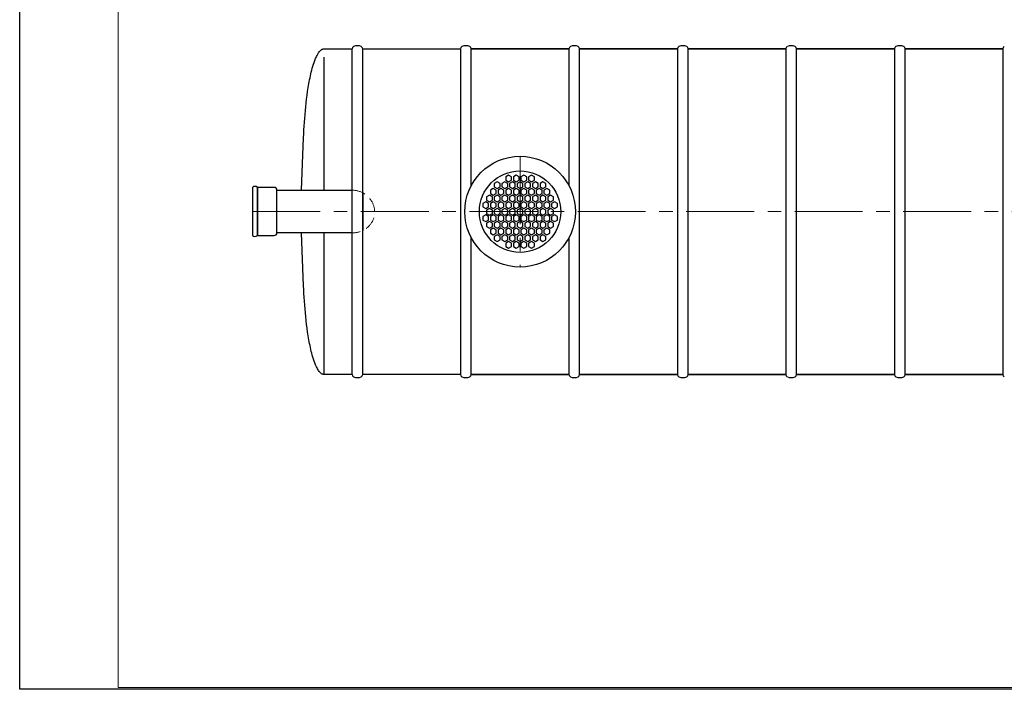
# Model space of a CAD drawing. Extents: x 0 to 5725, y 2346 to 9919.
# Drawn here: x 0 to 2904, y 5951 to 7925 of the extents above; entities that cross this region are included whole.
import ezdxf

# ---------------------------------------------------------------- set-up
doc = ezdxf.new("R2010")
doc.units = 0
doc.header["$LTSCALE"] = 160
doc.linetypes.add('CENTER', pattern=[2, 1.25, -0.25, 0.25, -0.25])
doc.linetypes.add('HIDDEN', pattern=[0.375, 0.25, -0.125])
doc.layers.get('0').update_dxf_attribs({"linetype": 'CONTINUOUS', "lineweight": 15})
doc.layers.get('DEFPOINTS').update_dxf_attribs({"linetype": 'CONTINUOUS'})
for name, color, linetype, lineweight in [('3', 3, 'CONTINUOUS', 30), ('5', 5, 'CENTER', 9), ('6', 6, 'HIDDEN', 20)]:
    doc.layers.add(name, color=color, linetype=linetype, lineweight=lineweight)

msp = doc.modelspace()

# ---------------------------------------------------------------- linework, layer by layer
for p, q in [((290.4, 9913.5), (290.4, 5956.1)), ((290.4, 5956.1), (5720.2, 5956.1))]:
    msp.add_line(p, q)
at = {"layer": '3'}
for p, q in [((872.7, 7810.8), (874.2, 7814.2)), ((874.2, 7814.2), (875.3, 7816.4)), ((875.3, 7816.4), (877, 7819.9)), ((877, 7819.9), (878.2, 7822.1)), ((878.2, 7822.1), (880.3, 7825.5)), ((880.3, 7825.5), (881.8, 7827.8)), ((881.8, 7827.8), (883.4, 7830.1)), ((883.4, 7830.1), (885.4, 7832.4)), ((885.4, 7832.4), (887.6, 7834.7)), ((887.6, 7834.7), (889, 7835.8)), ((889, 7835.8), (890.6, 7836.9)), ((890.6, 7836.9), (892.7, 7838.1)), ((892.7, 7838.1), (894.6, 7838.7)), ((894.6, 7838.7), (895.6, 7839)), ((895.6, 7839), (897.9, 7839.2)), ((897.9, 7839.2), (980.3, 7839.2)), ((897.9, 7422.9), (897.9, 7814.9)), ((980.3, 6879.2), (980.3, 7839.2)), ((980.3, 7839.2), (980.3, 7839.2)), ((1011.7, 7839.2), (1300.3, 7839.2)), ((1011.7, 6879.2), (1011.7, 7839.2)), ((1300.3, 7839.2), (1300.3, 6879.2)), ((1620.3, 7839.2), (1331.7, 7839.2)), ((1331.7, 7839.2), (1620.3, 7839.2)), ((1331.7, 7839.2), (1331.7, 7839.2)), ((1331.7, 7435.6), (1331.7, 7839.2)), ((1620.3, 7839.2), (1620.3, 7435.6)), ((1940.3, 7839.2), (1651.7, 7839.2)), ((1651.7, 7839.2), (1940.3, 7839.2)), ((1651.7, 6879.2), (1651.7, 7839.2)), ((1651.7, 7839.2), (1651.7, 7839.2)), ((1940.3, 7839.2), (1940.3, 6879.2)), ((1971.7, 7839.2), (2260.3, 7839.2)), ((1971.7, 6879.2), (1971.7, 7839.2)), ((1971.7, 7839.2), (1971.7, 7839.2)), ((2260.3, 7839.2), (1971.7, 7839.2)), ((2260.3, 7839.2), (2260.3, 6879.2)), ((2291.7, 7839.2), (2580.3, 7839.2)), ((2291.7, 6879.2), (2291.7, 7839.2)), ((2291.7, 7839.2), (2291.7, 7839.2)), ((2580.3, 7839.2), (2291.7, 7839.2)), ((2580.3, 7839.2), (2580.3, 6879.2)), ((2611.7, 7839.2), (2900.3, 7839.2)), ((2900.3, 7839.2), (2611.7, 7839.2)), ((2611.7, 6879.2), (2611.7, 7839.2)), ((2611.7, 7839.2), (2611.7, 7839.2)), ((2900.3, 7839.2), (2900.3, 6879.2)), ((863.1, 7782.3), (864.8, 7788)), ((864.8, 7788), (866.5, 7793.7)), ((866.5, 7793.7), (868.4, 7799.4)), ((868.4, 7799.4), (870.5, 7805.1)), ((870.5, 7805.1), (872.7, 7810.8)), ((856.4, 7753.9), (857.6, 7759.5)), ((857.6, 7759.5), (858.8, 7765.2)), ((858.8, 7765.2), (860.2, 7770.9)), ((860.2, 7770.9), (861.6, 7776.6)), ((861.6, 7776.6), (863.1, 7782.3)), ((851.1, 7725.4), (852.1, 7731.1)), ((852.1, 7731.1), (853.1, 7736.8)), ((853.1, 7736.8), (854.1, 7742.5)), ((854.1, 7742.5), (855.2, 7748.2)), ((855.2, 7748.2), (856.4, 7753.9)), ((846.3, 7691.3), (847.8, 7702.7)), ((847.8, 7702.7), (849.4, 7714)), ((849.4, 7714), (850.2, 7719.7)), ((850.2, 7719.7), (851.1, 7725.4)), ((842.6, 7657.1), (843.7, 7668.5)), ((843.7, 7668.5), (844.9, 7679.9)), ((844.9, 7679.9), (846.3, 7691.3)), ((840.6, 7634.4), (841.6, 7645.8)), ((841.6, 7645.8), (842.6, 7657.1)), ((838.4, 7600.2), (839.1, 7611.6)), ((839.1, 7611.6), (839.8, 7623)), ((839.8, 7623), (840.6, 7634.4)), ((837.3, 7577.5), (837.8, 7588.9)), ((837.8, 7588.9), (838.4, 7600.2)), ((831.7, 7422.9), (837.3, 7577.5)), ((1442.2, 7466.7), (1433.6, 7461.8)), ((1450.7, 7461.8), (1442.2, 7466.7)), ((1464.7, 7466.7), (1456.2, 7461.8)), ((1473.3, 7461.8), (1464.7, 7466.7)), ((1487.3, 7466.7), (1478.7, 7461.8)), ((1495.8, 7461.8), (1487.3, 7466.7)), ((1509.8, 7466.7), (1501.3, 7461.8)), ((1518.4, 7461.8), (1509.8, 7466.7)), ((1408.4, 7447.2), (1399.8, 7442.2)), ((1399.8, 7442.2), (1399.8, 7432.4)), ((1416.9, 7442.2), (1408.4, 7447.2)), ((1416.9, 7432.4), (1416.9, 7442.2)), ((1430.9, 7447.2), (1422.4, 7442.2)), ((1422.4, 7442.2), (1422.4, 7432.4)), ((1439.5, 7442.2), (1430.9, 7447.2)), ((1433.6, 7461.8), (1433.6, 7451.9)), ((1433.6, 7451.9), (1442.2, 7447)), ((1439.5, 7432.4), (1439.5, 7442.2)), ((1442.2, 7447), (1450.7, 7451.9)), ((1453.5, 7447.2), (1444.9, 7442.2)), ((1444.9, 7442.2), (1444.9, 7432.4)), ((1450.7, 7451.9), (1450.7, 7461.8)), ((1462, 7442.2), (1453.5, 7447.2)), ((1456.2, 7461.8), (1456.2, 7451.9)), ((1456.2, 7451.9), (1464.7, 7447)), ((1462, 7432.4), (1462, 7442.2)), ((1464.7, 7447), (1473.3, 7451.9)), ((1476, 7447.2), (1467.5, 7442.2)), ((1467.5, 7442.2), (1467.5, 7432.4)), ((1473.3, 7451.9), (1473.3, 7461.8)), ((1484.6, 7442.2), (1476, 7447.2)), ((1478.7, 7461.8), (1478.7, 7451.9)), ((1478.7, 7451.9), (1487.3, 7447)), ((1484.6, 7432.4), (1484.6, 7442.2)), ((1487.3, 7447), (1495.8, 7451.9)), ((1498.6, 7447.2), (1490, 7442.2)), ((1490, 7442.2), (1490, 7432.4)), ((1495.8, 7451.9), (1495.8, 7461.8)), ((1507.1, 7442.2), (1498.6, 7447.2)), ((1501.3, 7461.8), (1501.3, 7451.9)), ((1501.3, 7451.9), (1509.8, 7447)), ((1507.1, 7432.4), (1507.1, 7442.2)), ((1509.8, 7447), (1518.4, 7451.9)), ((1521.1, 7447.2), (1512.6, 7442.2)), ((1512.6, 7442.2), (1512.6, 7432.4)), ((1518.4, 7451.9), (1518.4, 7461.8)), ((1529.6, 7442.2), (1521.1, 7447.2)), ((1529.6, 7432.4), (1529.6, 7442.2)), ((1543.6, 7447.2), (1535.1, 7442.2)), ((1535.1, 7442.2), (1535.1, 7432.4)), ((1552.2, 7442.2), (1543.6, 7447.2)), ((1552.2, 7432.4), (1552.2, 7442.2)), ((686.4, 7430.7), (686.4, 7430.7)), ((686.4, 7430.7), (686.4, 7289)), ((701.4, 7289), (701.4, 7430.7)), ((751, 7430.7), (701.4, 7430.7)), ((701.4, 7430.7), (701.4, 7289)), ((758.9, 7296.9), (758.9, 7422.9)), ((758.9, 7296.9), (758.9, 7422.9)), ((758.9, 7422.9), (980.3, 7422.9)), ((1011.7, 7414.7), (1011.7, 7303.5)), ((1385.8, 7408.1), (1377.3, 7403.2)), ((1394.4, 7403.2), (1385.8, 7408.1)), ((1397.1, 7427.7), (1388.5, 7422.7)), ((1388.5, 7422.7), (1388.5, 7412.8)), ((1388.5, 7412.8), (1397.1, 7407.9)), ((1405.6, 7422.7), (1397.1, 7427.7)), ((1397.1, 7407.9), (1405.6, 7412.8)), ((1399.8, 7432.4), (1408.4, 7427.4)), ((1408.4, 7408.1), (1399.8, 7403.2)), ((1405.6, 7412.8), (1405.6, 7422.7)), ((1408.4, 7427.4), (1416.9, 7432.4)), ((1416.9, 7403.2), (1408.4, 7408.1)), ((1419.6, 7427.7), (1411.1, 7422.7)), ((1411.1, 7422.7), (1411.1, 7412.8)), ((1411.1, 7412.8), (1419.6, 7407.9)), ((1428.2, 7422.7), (1419.6, 7427.7)), ((1419.6, 7407.9), (1428.2, 7412.8)), ((1422.4, 7432.4), (1430.9, 7427.4)), ((1430.9, 7408.1), (1422.4, 7403.2)), ((1428.2, 7412.8), (1428.2, 7422.7)), ((1430.9, 7427.4), (1439.5, 7432.4)), ((1439.5, 7403.2), (1430.9, 7408.1)), ((1442.2, 7427.7), (1433.6, 7422.7)), ((1433.6, 7422.7), (1433.6, 7412.8)), ((1433.6, 7412.8), (1442.2, 7407.9)), ((1450.7, 7422.7), (1442.2, 7427.7)), ((1442.2, 7407.9), (1450.7, 7412.8)), ((1444.9, 7432.4), (1453.5, 7427.4)), ((1453.5, 7408.1), (1444.9, 7403.2)), ((1450.7, 7412.8), (1450.7, 7422.7)), ((1453.5, 7427.4), (1462, 7432.4)), ((1462, 7403.2), (1453.5, 7408.1)), ((1464.7, 7427.7), (1456.2, 7422.7)), ((1456.2, 7422.7), (1456.2, 7412.8)), ((1456.2, 7412.8), (1464.7, 7407.9)), ((1473.3, 7422.7), (1464.7, 7427.7)), ((1464.7, 7407.9), (1473.3, 7412.8)), ((1467.5, 7432.4), (1476, 7427.4)), ((1476, 7408.1), (1467.5, 7403.2)), ((1473.3, 7412.8), (1473.3, 7422.7)), ((1476, 7427.4), (1484.6, 7432.4)), ((1484.6, 7403.2), (1476, 7408.1)), ((1487.3, 7427.7), (1478.7, 7422.7)), ((1478.7, 7422.7), (1478.7, 7412.8)), ((1478.7, 7412.8), (1487.3, 7407.9)), ((1495.8, 7422.7), (1487.3, 7427.7)), ((1487.3, 7407.9), (1495.8, 7412.8)), ((1490, 7432.4), (1498.6, 7427.4)), ((1498.6, 7408.1), (1490, 7403.2)), ((1495.8, 7412.8), (1495.8, 7422.7)), ((1498.6, 7427.4), (1507.1, 7432.4)), ((1507.1, 7403.2), (1498.6, 7408.1)), ((1509.8, 7427.7), (1501.3, 7422.7)), ((1501.3, 7422.7), (1501.3, 7412.8)), ((1501.3, 7412.8), (1509.8, 7407.9)), ((1518.4, 7422.7), (1509.8, 7427.7)), ((1509.8, 7407.9), (1518.4, 7412.8)), ((1512.6, 7432.4), (1521.1, 7427.4)), ((1521.1, 7408.1), (1512.6, 7403.2)), ((1518.4, 7412.8), (1518.4, 7422.7)), ((1521.1, 7427.4), (1529.6, 7432.4)), ((1529.6, 7403.2), (1521.1, 7408.1)), ((1532.4, 7427.7), (1523.8, 7422.7)), ((1523.8, 7422.7), (1523.8, 7412.8)), ((1523.8, 7412.8), (1532.4, 7407.9)), ((1540.9, 7422.7), (1532.4, 7427.7)), ((1532.4, 7407.9), (1540.9, 7412.8)), ((1535.1, 7432.4), (1543.6, 7427.4)), ((1543.6, 7408.1), (1535.1, 7403.2)), ((1540.9, 7412.8), (1540.9, 7422.7)), ((1543.6, 7427.4), (1552.2, 7432.4)), ((1552.2, 7403.2), (1543.6, 7408.1)), ((1554.9, 7427.7), (1546.4, 7422.7)), ((1546.4, 7422.7), (1546.4, 7412.8)), ((1546.4, 7412.8), (1554.9, 7407.9)), ((1563.5, 7422.7), (1554.9, 7427.7)), ((1554.9, 7407.9), (1563.5, 7412.8)), ((1566.2, 7408.1), (1557.6, 7403.2)), ((1563.5, 7412.8), (1563.5, 7422.7)), ((1574.7, 7403.2), (1566.2, 7408.1)), ((1374.5, 7388.6), (1366, 7383.7)), ((1366, 7383.7), (1366, 7373.8)), ((1383.1, 7383.7), (1374.5, 7388.6)), ((1377.3, 7403.2), (1377.3, 7393.3)), ((1377.3, 7393.3), (1385.8, 7388.4)), ((1383.1, 7373.8), (1383.1, 7383.7)), ((1385.8, 7388.4), (1394.4, 7393.3)), ((1397.1, 7388.6), (1388.5, 7383.7)), ((1388.5, 7383.7), (1388.5, 7373.8)), ((1394.4, 7393.3), (1394.4, 7403.2)), ((1405.6, 7383.7), (1397.1, 7388.6)), ((1399.8, 7403.2), (1399.8, 7393.3)), ((1399.8, 7393.3), (1408.4, 7388.4)), ((1405.6, 7373.8), (1405.6, 7383.7)), ((1408.4, 7388.4), (1416.9, 7393.3)), ((1419.6, 7388.6), (1411.1, 7383.7)), ((1411.1, 7383.7), (1411.1, 7373.8)), ((1416.9, 7393.3), (1416.9, 7403.2)), ((1428.2, 7383.7), (1419.6, 7388.6)), ((1422.4, 7403.2), (1422.4, 7393.3)), ((1422.4, 7393.3), (1430.9, 7388.4)), ((1428.2, 7373.8), (1428.2, 7383.7)), ((1430.9, 7388.4), (1439.5, 7393.3)), ((1442.2, 7388.6), (1433.6, 7383.7)), ((1433.6, 7383.7), (1433.6, 7373.8)), ((1439.5, 7393.3), (1439.5, 7403.2)), ((1450.7, 7383.7), (1442.2, 7388.6)), ((1444.9, 7403.2), (1444.9, 7393.3)), ((1444.9, 7393.3), (1453.5, 7388.4)), ((1450.7, 7373.8), (1450.7, 7383.7)), ((1453.5, 7388.4), (1462, 7393.3)), ((1464.7, 7388.6), (1456.2, 7383.7)), ((1456.2, 7383.7), (1456.2, 7373.8)), ((1462, 7393.3), (1462, 7403.2)), ((1473.3, 7383.7), (1464.7, 7388.6)), ((1467.5, 7403.2), (1467.5, 7393.3)), ((1467.5, 7393.3), (1476, 7388.4)), ((1473.3, 7373.8), (1473.3, 7383.7)), ((1476, 7388.4), (1484.6, 7393.3)), ((1487.3, 7388.6), (1478.7, 7383.7)), ((1478.7, 7383.7), (1478.7, 7373.8)), ((1484.6, 7393.3), (1484.6, 7403.2)), ((1495.8, 7383.7), (1487.3, 7388.6)), ((1490, 7403.2), (1490, 7393.3)), ((1490, 7393.3), (1498.6, 7388.4)), ((1495.8, 7373.8), (1495.8, 7383.7)), ((1498.6, 7388.4), (1507.1, 7393.3)), ((1509.8, 7388.6), (1501.3, 7383.7)), ((1501.3, 7383.7), (1501.3, 7373.8)), ((1507.1, 7393.3), (1507.1, 7403.2)), ((1518.4, 7383.7), (1509.8, 7388.6)), ((1512.6, 7403.2), (1512.6, 7393.3)), ((1512.6, 7393.3), (1521.1, 7388.4)), ((1518.4, 7373.8), (1518.4, 7383.7)), ((1521.1, 7388.4), (1529.6, 7393.3)), ((1532.4, 7388.6), (1523.8, 7383.7)), ((1523.8, 7383.7), (1523.8, 7373.8)), ((1529.6, 7393.3), (1529.6, 7403.2)), ((1540.9, 7383.7), (1532.4, 7388.6)), ((1535.1, 7403.2), (1535.1, 7393.3)), ((1535.1, 7393.3), (1543.6, 7388.4)), ((1540.9, 7373.8), (1540.9, 7383.7)), ((1543.6, 7388.4), (1552.2, 7393.3)), ((1554.9, 7388.6), (1546.4, 7383.7)), ((1546.4, 7383.7), (1546.4, 7373.8)), ((1552.2, 7393.3), (1552.2, 7403.2)), ((1563.5, 7383.7), (1554.9, 7388.6)), ((1557.6, 7403.2), (1557.6, 7393.3)), ((1557.6, 7393.3), (1566.2, 7388.4)), ((1563.5, 7373.8), (1563.5, 7383.7)), ((1566.2, 7388.4), (1574.7, 7393.3)), ((1577.5, 7388.6), (1568.9, 7383.7)), ((1568.9, 7383.7), (1568.9, 7373.8)), ((1574.7, 7393.3), (1574.7, 7403.2)), ((1586, 7383.7), (1577.5, 7388.6)), ((1586, 7373.8), (1586, 7383.7)), ((1366, 7373.8), (1374.5, 7368.9)), ((1374.5, 7349.5), (1366, 7344.6)), ((1374.5, 7368.9), (1383.1, 7373.8)), ((1383.1, 7344.6), (1374.5, 7349.5)), ((1385.8, 7369.1), (1377.3, 7364.1)), ((1377.3, 7364.1), (1377.3, 7354.3)), ((1377.3, 7354.3), (1385.8, 7349.3)), ((1394.4, 7364.1), (1385.8, 7369.1)), ((1385.8, 7349.3), (1394.4, 7354.3)), ((1388.5, 7373.8), (1397.1, 7368.9)), ((1397.1, 7349.5), (1388.5, 7344.6)), ((1394.4, 7354.3), (1394.4, 7364.1)), ((1397.1, 7368.9), (1405.6, 7373.8)), ((1405.6, 7344.6), (1397.1, 7349.5)), ((1408.4, 7369.1), (1399.8, 7364.1)), ((1399.8, 7364.1), (1399.8, 7354.3)), ((1399.8, 7354.3), (1408.4, 7349.3)), ((1416.9, 7364.1), (1408.4, 7369.1)), ((1408.4, 7349.3), (1416.9, 7354.3)), ((1411.1, 7373.8), (1419.6, 7368.9)), ((1419.6, 7349.5), (1411.1, 7344.6)), ((1416.9, 7354.3), (1416.9, 7364.1)), ((1419.6, 7368.9), (1428.2, 7373.8)), ((1428.2, 7344.6), (1419.6, 7349.5)), ((1430.9, 7369.1), (1422.4, 7364.1)), ((1422.4, 7364.1), (1422.4, 7354.3)), ((1422.4, 7354.3), (1430.9, 7349.3)), ((1439.5, 7364.1), (1430.9, 7369.1)), ((1430.9, 7349.3), (1439.5, 7354.3)), ((1433.6, 7373.8), (1442.2, 7368.9)), ((1442.2, 7349.5), (1433.6, 7344.6)), ((1439.5, 7354.3), (1439.5, 7364.1)), ((1442.2, 7368.9), (1450.7, 7373.8)), ((1450.7, 7344.6), (1442.2, 7349.5)), ((1453.5, 7369.1), (1444.9, 7364.1)), ((1444.9, 7364.1), (1444.9, 7354.3)), ((1444.9, 7354.3), (1453.5, 7349.3)), ((1462, 7364.1), (1453.5, 7369.1)), ((1453.5, 7349.3), (1462, 7354.3)), ((1456.2, 7373.8), (1464.7, 7368.9)), ((1464.7, 7349.5), (1456.2, 7344.6)), ((1462, 7354.3), (1462, 7364.1)), ((1464.7, 7368.9), (1473.3, 7373.8)), ((1473.3, 7344.6), (1464.7, 7349.5)), ((1476, 7369.1), (1467.5, 7364.1)), ((1467.5, 7364.1), (1467.5, 7354.3)), ((1467.5, 7354.3), (1476, 7349.3)), ((1484.6, 7364.1), (1476, 7369.1)), ((1476, 7349.3), (1484.6, 7354.3)), ((1478.7, 7373.8), (1487.3, 7368.9)), ((1487.3, 7349.5), (1478.7, 7344.6)), ((1484.6, 7354.3), (1484.6, 7364.1)), ((1487.3, 7368.9), (1495.8, 7373.8)), ((1495.8, 7344.6), (1487.3, 7349.5)), ((1498.6, 7369.1), (1490, 7364.1)), ((1490, 7364.1), (1490, 7354.3)), ((1490, 7354.3), (1498.6, 7349.3)), ((1507.1, 7364.1), (1498.6, 7369.1)), ((1498.6, 7349.3), (1507.1, 7354.3)), ((1501.3, 7373.8), (1509.8, 7368.9)), ((1509.8, 7349.5), (1501.3, 7344.6)), ((1507.1, 7354.3), (1507.1, 7364.1)), ((1509.8, 7368.9), (1518.4, 7373.8)), ((1518.4, 7344.6), (1509.8, 7349.5)), ((1521.1, 7369.1), (1512.6, 7364.1)), ((1512.6, 7364.1), (1512.6, 7354.3)), ((1512.6, 7354.3), (1521.1, 7349.3)), ((1529.6, 7364.1), (1521.1, 7369.1)), ((1521.1, 7349.3), (1529.6, 7354.3)), ((1523.8, 7373.8), (1532.4, 7368.9)), ((1532.4, 7349.5), (1523.8, 7344.6)), ((1529.6, 7354.3), (1529.6, 7364.1)), ((1532.4, 7368.9), (1540.9, 7373.8)), ((1540.9, 7344.6), (1532.4, 7349.5)), ((1543.6, 7369.1), (1535.1, 7364.1)), ((1535.1, 7364.1), (1535.1, 7354.3)), ((1535.1, 7354.3), (1543.6, 7349.3)), ((1552.2, 7364.1), (1543.6, 7369.1)), ((1543.6, 7349.3), (1552.2, 7354.3)), ((1546.4, 7373.8), (1554.9, 7368.9)), ((1554.9, 7349.5), (1546.4, 7344.6)), ((1552.2, 7354.3), (1552.2, 7364.1)), ((1554.9, 7368.9), (1563.5, 7373.8)), ((1563.5, 7344.6), (1554.9, 7349.5)), ((1566.2, 7369.1), (1557.6, 7364.1)), ((1557.6, 7364.1), (1557.6, 7354.3)), ((1557.6, 7354.3), (1566.2, 7349.3)), ((1574.7, 7364.1), (1566.2, 7369.1)), ((1566.2, 7349.3), (1574.7, 7354.3)), ((1568.9, 7373.8), (1577.5, 7368.9)), ((1577.5, 7349.5), (1568.9, 7344.6)), ((1574.7, 7354.3), (1574.7, 7364.1)), ((1577.5, 7368.9), (1586, 7373.8)), ((1586, 7344.6), (1577.5, 7349.5)), ((1366, 7344.6), (1366, 7334.7)), ((1366, 7334.7), (1374.5, 7329.8)), ((1374.5, 7329.8), (1383.1, 7334.7)), ((1385.8, 7330), (1377.3, 7325.1)), ((1377.3, 7325.1), (1377.3, 7315.2)), ((1383.1, 7334.7), (1383.1, 7344.6)), ((1394.4, 7325.1), (1385.8, 7330)), ((1388.5, 7344.6), (1388.5, 7334.7)), ((1388.5, 7334.7), (1397.1, 7329.8)), ((1394.4, 7315.2), (1394.4, 7325.1)), ((1397.1, 7329.8), (1405.6, 7334.7)), ((1408.4, 7330), (1399.8, 7325.1)), ((1399.8, 7325.1), (1399.8, 7315.2)), ((1405.6, 7334.7), (1405.6, 7344.6)), ((1416.9, 7325.1), (1408.4, 7330)), ((1411.1, 7344.6), (1411.1, 7334.7)), ((1411.1, 7334.7), (1419.6, 7329.8)), ((1416.9, 7315.2), (1416.9, 7325.1)), ((1419.6, 7329.8), (1428.2, 7334.7)), ((1430.9, 7330), (1422.4, 7325.1)), ((1422.4, 7325.1), (1422.4, 7315.2)), ((1428.2, 7334.7), (1428.2, 7344.6)), ((1439.5, 7325.1), (1430.9, 7330)), ((1433.6, 7344.6), (1433.6, 7334.7)), ((1433.6, 7334.7), (1442.2, 7329.8)), ((1439.5, 7315.2), (1439.5, 7325.1)), ((1442.2, 7329.8), (1450.7, 7334.7)), ((1453.5, 7330), (1444.9, 7325.1)), ((1444.9, 7325.1), (1444.9, 7315.2)), ((1450.7, 7334.7), (1450.7, 7344.6)), ((1462, 7325.1), (1453.5, 7330)), ((1456.2, 7344.6), (1456.2, 7334.7)), ((1456.2, 7334.7), (1464.7, 7329.8)), ((1462, 7315.2), (1462, 7325.1)), ((1464.7, 7329.8), (1473.3, 7334.7)), ((1476, 7330), (1467.5, 7325.1)), ((1467.5, 7325.1), (1467.5, 7315.2)), ((1473.3, 7334.7), (1473.3, 7344.6)), ((1484.6, 7325.1), (1476, 7330)), ((1478.7, 7344.6), (1478.7, 7334.7)), ((1478.7, 7334.7), (1487.3, 7329.8)), ((1484.6, 7315.2), (1484.6, 7325.1)), ((1487.3, 7329.8), (1495.8, 7334.7)), ((1498.6, 7330), (1490, 7325.1)), ((1490, 7325.1), (1490, 7315.2)), ((1495.8, 7334.7), (1495.8, 7344.6)), ((1507.1, 7325.1), (1498.6, 7330)), ((1501.3, 7344.6), (1501.3, 7334.7)), ((1501.3, 7334.7), (1509.8, 7329.8)), ((1507.1, 7315.2), (1507.1, 7325.1)), ((1509.8, 7329.8), (1518.4, 7334.7)), ((1521.1, 7330), (1512.6, 7325.1)), ((1512.6, 7325.1), (1512.6, 7315.2)), ((1518.4, 7334.7), (1518.4, 7344.6)), ((1529.6, 7325.1), (1521.1, 7330)), ((1523.8, 7344.6), (1523.8, 7334.7)), ((1523.8, 7334.7), (1532.4, 7329.8)), ((1529.6, 7315.2), (1529.6, 7325.1)), ((1532.4, 7329.8), (1540.9, 7334.7)), ((1543.6, 7330), (1535.1, 7325.1)), ((1535.1, 7325.1), (1535.1, 7315.2)), ((1540.9, 7334.7), (1540.9, 7344.6)), ((1552.2, 7325.1), (1543.6, 7330)), ((1546.4, 7344.6), (1546.4, 7334.7)), ((1546.4, 7334.7), (1554.9, 7329.8)), ((1552.2, 7315.2), (1552.2, 7325.1)), ((1554.9, 7329.8), (1563.5, 7334.7)), ((1566.2, 7330), (1557.6, 7325.1)), ((1557.6, 7325.1), (1557.6, 7315.2)), ((1563.5, 7334.7), (1563.5, 7344.6)), ((1574.7, 7325.1), (1566.2, 7330)), ((1568.9, 7344.6), (1568.9, 7334.7)), ((1568.9, 7334.7), (1577.5, 7329.8)), ((1574.7, 7315.2), (1574.7, 7325.1)), ((1577.5, 7329.8), (1586, 7334.7)), ((1586, 7334.7), (1586, 7344.6)), ((980.3, 7296.9), (758.9, 7296.9)), ((837.3, 7140.9), (831.7, 7296.9)), ((897.9, 6879.2), (897.9, 7296.9)), ((1377.3, 7315.2), (1385.8, 7310.3)), ((1385.8, 7310.3), (1394.4, 7315.2)), ((1397.1, 7310.5), (1388.5, 7305.6)), ((1388.5, 7305.6), (1388.5, 7295.7)), ((1388.5, 7295.7), (1397.1, 7290.8)), ((1405.6, 7305.6), (1397.1, 7310.5)), ((1397.1, 7290.8), (1405.6, 7295.7)), ((1399.8, 7315.2), (1408.4, 7310.3)), ((1408.4, 7291), (1399.8, 7286)), ((1405.6, 7295.7), (1405.6, 7305.6)), ((1408.4, 7310.3), (1416.9, 7315.2)), ((1416.9, 7286), (1408.4, 7291)), ((1419.6, 7310.5), (1411.1, 7305.6)), ((1411.1, 7305.6), (1411.1, 7295.7)), ((1411.1, 7295.7), (1419.6, 7290.8)), ((1428.2, 7305.6), (1419.6, 7310.5)), ((1419.6, 7290.8), (1428.2, 7295.7)), ((1422.4, 7315.2), (1430.9, 7310.3)), ((1430.9, 7291), (1422.4, 7286)), ((1428.2, 7295.7), (1428.2, 7305.6)), ((1430.9, 7310.3), (1439.5, 7315.2)), ((1439.5, 7286), (1430.9, 7291)), ((1442.2, 7310.5), (1433.6, 7305.6)), ((1433.6, 7305.6), (1433.6, 7295.7)), ((1433.6, 7295.7), (1442.2, 7290.8)), ((1450.7, 7305.6), (1442.2, 7310.5)), ((1442.2, 7290.8), (1450.7, 7295.7)), ((1444.9, 7315.2), (1453.5, 7310.3)), ((1453.5, 7291), (1444.9, 7286)), ((1450.7, 7295.7), (1450.7, 7305.6)), ((1453.5, 7310.3), (1462, 7315.2)), ((1462, 7286), (1453.5, 7291)), ((1464.7, 7310.5), (1456.2, 7305.6)), ((1456.2, 7305.6), (1456.2, 7295.7)), ((1456.2, 7295.7), (1464.7, 7290.8)), ((1473.3, 7305.6), (1464.7, 7310.5)), ((1464.7, 7290.8), (1473.3, 7295.7)), ((1467.5, 7315.2), (1476, 7310.3)), ((1476, 7291), (1467.5, 7286)), ((1473.3, 7295.7), (1473.3, 7305.6)), ((1476, 7310.3), (1484.6, 7315.2)), ((1484.6, 7286), (1476, 7291)), ((1487.3, 7310.5), (1478.7, 7305.6)), ((1478.7, 7305.6), (1478.7, 7295.7)), ((1478.7, 7295.7), (1487.3, 7290.8)), ((1495.8, 7305.6), (1487.3, 7310.5)), ((1487.3, 7290.8), (1495.8, 7295.7)), ((1490, 7315.2), (1498.6, 7310.3)), ((1498.6, 7291), (1490, 7286)), ((1495.8, 7295.7), (1495.8, 7305.6)), ((1498.6, 7310.3), (1507.1, 7315.2)), ((1507.1, 7286), (1498.6, 7291)), ((1509.8, 7310.5), (1501.3, 7305.6)), ((1501.3, 7305.6), (1501.3, 7295.7)), ((1501.3, 7295.7), (1509.8, 7290.8)), ((1518.4, 7305.6), (1509.8, 7310.5)), ((1509.8, 7290.8), (1518.4, 7295.7)), ((1512.6, 7315.2), (1521.1, 7310.3)), ((1521.1, 7291), (1512.6, 7286)), ((1518.4, 7295.7), (1518.4, 7305.6)), ((1521.1, 7310.3), (1529.6, 7315.2)), ((1529.6, 7286), (1521.1, 7291)), ((1532.4, 7310.5), (1523.8, 7305.6)), ((1523.8, 7305.6), (1523.8, 7295.7)), ((1523.8, 7295.7), (1532.4, 7290.8)), ((1540.9, 7305.6), (1532.4, 7310.5)), ((1532.4, 7290.8), (1540.9, 7295.7)), ((1535.1, 7315.2), (1543.6, 7310.3)), ((1543.6, 7291), (1535.1, 7286)), ((1540.9, 7295.7), (1540.9, 7305.6)), ((1543.6, 7310.3), (1552.2, 7315.2)), ((1552.2, 7286), (1543.6, 7291)), ((1554.9, 7310.5), (1546.4, 7305.6)), ((1546.4, 7305.6), (1546.4, 7295.7)), ((1546.4, 7295.7), (1554.9, 7290.8)), ((1563.5, 7305.6), (1554.9, 7310.5)), ((1554.9, 7290.8), (1563.5, 7295.7)), ((1557.6, 7315.2), (1566.2, 7310.3)), ((1563.5, 7295.7), (1563.5, 7305.6)), ((1566.2, 7310.3), (1574.7, 7315.2)), ((701.4, 7289), (751, 7289)), ((1331.7, 6879.2), (1331.7, 7282.8)), ((1399.8, 7286), (1399.8, 7276.2)), ((1399.8, 7276.2), (1408.4, 7271.2)), ((1408.4, 7271.2), (1416.9, 7276.2)), ((1416.9, 7276.2), (1416.9, 7286)), ((1422.4, 7286), (1422.4, 7276.2)), ((1422.4, 7276.2), (1430.9, 7271.2)), ((1430.9, 7271.2), (1439.5, 7276.2)), ((1442.2, 7271.4), (1433.6, 7266.5)), ((1433.6, 7266.5), (1433.6, 7256.6)), ((1439.5, 7276.2), (1439.5, 7286)), ((1450.7, 7266.5), (1442.2, 7271.4)), ((1444.9, 7286), (1444.9, 7276.2)), ((1444.9, 7276.2), (1453.5, 7271.2)), ((1450.7, 7256.6), (1450.7, 7266.5)), ((1453.5, 7271.2), (1462, 7276.2)), ((1464.7, 7271.4), (1456.2, 7266.5)), ((1456.2, 7266.5), (1456.2, 7256.6)), ((1462, 7276.2), (1462, 7286)), ((1473.3, 7266.5), (1464.7, 7271.4)), ((1467.5, 7286), (1467.5, 7276.2)), ((1467.5, 7276.2), (1476, 7271.2)), ((1473.3, 7256.6), (1473.3, 7266.5)), ((1476, 7271.2), (1484.6, 7276.2)), ((1487.3, 7271.4), (1478.7, 7266.5)), ((1478.7, 7266.5), (1478.7, 7256.6)), ((1484.6, 7276.2), (1484.6, 7286)), ((1495.8, 7266.5), (1487.3, 7271.4)), ((1490, 7286), (1490, 7276.2)), ((1490, 7276.2), (1498.6, 7271.2)), ((1495.8, 7256.6), (1495.8, 7266.5)), ((1498.6, 7271.2), (1507.1, 7276.2)), ((1509.8, 7271.4), (1501.3, 7266.5)), ((1501.3, 7266.5), (1501.3, 7256.6)), ((1507.1, 7276.2), (1507.1, 7286)), ((1518.4, 7266.5), (1509.8, 7271.4)), ((1512.6, 7286), (1512.6, 7276.2)), ((1512.6, 7276.2), (1521.1, 7271.2)), ((1518.4, 7256.6), (1518.4, 7266.5)), ((1521.1, 7271.2), (1529.6, 7276.2)), ((1529.6, 7276.2), (1529.6, 7286)), ((1535.1, 7286), (1535.1, 7276.2)), ((1535.1, 7276.2), (1543.6, 7271.2)), ((1543.6, 7271.2), (1552.2, 7276.2)), ((1552.2, 7276.2), (1552.2, 7286)), ((1620.3, 7282.8), (1620.3, 6879.2)), ((1433.6, 7256.6), (1442.2, 7251.7)), ((1442.2, 7251.7), (1450.7, 7256.6)), ((1456.2, 7256.6), (1464.7, 7251.7)), ((1464.7, 7251.7), (1473.3, 7256.6)), ((1478.7, 7256.6), (1487.3, 7251.7)), ((1487.3, 7251.7), (1495.8, 7256.6)), ((1501.3, 7256.6), (1509.8, 7251.7)), ((1509.8, 7251.7), (1518.4, 7256.6)), ((837.8, 7129.5), (837.3, 7140.9)), ((838.4, 7118.2), (837.8, 7129.5)), ((839.1, 7106.8), (838.4, 7118.2)), ((839.8, 7095.4), (839.1, 7106.8)), ((840.6, 7084), (839.8, 7095.4)), ((841.6, 7072.7), (840.6, 7084)), ((842.6, 7061.3), (841.6, 7072.7)), ((843.7, 7049.9), (842.6, 7061.3)), ((844.9, 7038.5), (843.7, 7049.9)), ((846.3, 7027.1), (844.9, 7038.5)), ((847.8, 7015.8), (846.3, 7027.1)), ((849.4, 7004.4), (847.8, 7015.8)), ((850.2, 6998.7), (849.4, 7004.4)), ((851.1, 6993), (850.2, 6998.7)), ((852.1, 6987.3), (851.1, 6993)), ((853.1, 6981.6), (852.1, 6987.3)), ((854.1, 6975.9), (853.1, 6981.6)), ((855.2, 6970.2), (854.1, 6975.9)), ((856.4, 6964.5), (855.2, 6970.2)), ((857.6, 6958.9), (856.4, 6964.5)), ((858.8, 6953.2), (857.6, 6958.9)), ((860.2, 6947.5), (858.8, 6953.2)), ((861.6, 6941.8), (860.2, 6947.5)), ((863.1, 6936.1), (861.6, 6941.8)), ((864.8, 6930.4), (863.1, 6936.1)), ((866.5, 6924.7), (864.8, 6930.4)), ((868.4, 6919), (866.5, 6924.7)), ((870.5, 6913.3), (868.4, 6919)), ((872.7, 6907.7), (870.5, 6913.3)), ((874.2, 6904.2), (872.7, 6907.7)), ((875.3, 6902), (874.2, 6904.2)), ((877, 6898.5), (875.3, 6902)), ((878.2, 6896.3), (877, 6898.5)), ((880.3, 6892.9), (878.2, 6896.3)), ((881.8, 6890.6), (880.3, 6892.9)), ((883.4, 6888.3), (881.8, 6890.6)), ((885.4, 6886), (883.4, 6888.3)), ((887.6, 6883.8), (885.4, 6886)), ((889, 6882.6), (887.6, 6883.8)), ((890.6, 6881.5), (889, 6882.6)), ((892.7, 6880.3), (890.6, 6881.5)), ((894.6, 6879.7), (892.7, 6880.3)), ((895.6, 6879.4), (894.6, 6879.7)), ((897.9, 6879.2), (895.6, 6879.4)), ((980.3, 6879.2), (897.9, 6879.2)), ((1300.3, 6879.2), (1011.7, 6879.2)), ((1620.3, 6879.2), (1331.7, 6879.2)), ((1331.7, 6879.2), (1620.3, 6879.2)), ((1651.7, 6879.2), (1940.3, 6879.2)), ((1940.3, 6879.2), (1651.7, 6879.2)), ((1971.7, 6879.2), (2260.3, 6879.2)), ((2260.3, 6879.2), (1971.7, 6879.2)), ((2580.3, 6879.2), (2291.7, 6879.2)), ((2291.7, 6879.2), (2580.3, 6879.2)), ((2900.3, 6879.2), (2611.7, 6879.2)), ((2611.7, 6879.2), (2900.3, 6879.2))]:
    msp.add_line(p, q, dxfattribs=at)
for radius in [163.3, 120]:
    msp.add_circle((1476, 7359.2), radius, dxfattribs=at)
for centre, radius, start, end in [((987.6, 7839.2), 7.35, 116.6093, 180), ((996, 7822.5), 26, 63.3907, 116.6093), ((1004.4, 7839.2), 7.35, 0, 63.3907), ((1307.6, 7839.2), 7.35, 116.6093, 180), ((1316, 7822.5), 26, 63.3907, 116.6093), ((1324.4, 7839.2), 7.35, 0, 63.3907), ((1627.6, 7839.2), 7.35, 116.6093, 180), ((1636, 7822.5), 26, 63.3907, 116.6093), ((1644.4, 7839.2), 7.35, 0, 63.3907), ((1947.6, 7839.2), 7.35, 116.6093, 180), ((1956, 7822.5), 26, 63.3907, 116.6093), ((1964.4, 7839.2), 7.35, 0, 63.3907), ((2267.6, 7839.2), 7.35, 116.6093, 180), ((2276, 7822.5), 26, 63.3907, 116.6093), ((2284.4, 7839.2), 7.35, 0, 63.3907), ((2587.6, 7839.2), 7.35, 116.6093, 180), ((2596, 7822.5), 26, 63.3907, 116.6093), ((2604.4, 7839.2), 7.35, 0, 63.3907), ((2907.6, 7839.2), 7.35, 116.6093, 180), ((693.9, 7423.6), 10.3, 43.185, 136.815), ((751, 7422.9), 7.82, 0, 90), ((751, 7296.9), 7.82, 270, 0), ((693.9, 7296.1), 10.3, 223.185, 316.815), ((987.6, 6879.2), 7.35, 180, 243.3907), ((996, 6895.9), 26, 243.3907, 296.6093), ((1004.4, 6879.2), 7.35, 296.6093, 0), ((1307.6, 6879.2), 7.35, 180, 243.3907), ((1316, 6895.9), 26, 243.3907, 296.6093), ((1324.4, 6879.2), 7.35, 296.6093, 0), ((1627.6, 6879.2), 7.35, 180, 243.3907), ((1636, 6895.9), 26, 243.3907, 296.6093), ((1644.4, 6879.2), 7.35, 296.6093, 0), ((1947.6, 6879.2), 7.35, 180, 243.3907), ((1956, 6895.9), 26, 243.3907, 296.6093), ((1964.4, 6879.2), 7.35, 296.6093, 0), ((2267.6, 6879.2), 7.35, 180, 243.3907), ((2276, 6895.9), 26, 243.3907, 296.6093), ((2284.4, 6879.2), 7.35, 296.6093, 0), ((2587.6, 6879.2), 7.35, 180, 243.3907), ((2596, 6895.9), 26, 243.3907, 296.6093), ((2604.4, 6879.2), 7.35, 296.6093, 0), ((2907.6, 6879.2), 7.35, 180, 243.3907)]:
    msp.add_arc(centre, radius, start, end, dxfattribs=at)
at = {"layer": '5'}
for p, q in [((1476, 7522.5), (1476, 7195.9)), ((686.4, 7359.9), (4062.9, 7359.9))]:
    msp.add_line(p, q, dxfattribs=at)
at = {"layer": '6', "color": 3, "extrusion": (0, 0, -1)}
msp.add_ellipse((980.3, 7359.9), major_axis=(-65.6, 13.5), ratio=0.938593, start_param=1.380012, end_param=4.521605, dxfattribs=at)
at = {"layer": 'DEFPOINTS'}
for p, q in [((0, 5951.1), (0, 9918.5)), ((5725.2, 5951.1), (0, 5951.1))]:
    msp.add_line(p, q, dxfattribs=at)

doc.saveas('drawing.dxf')
